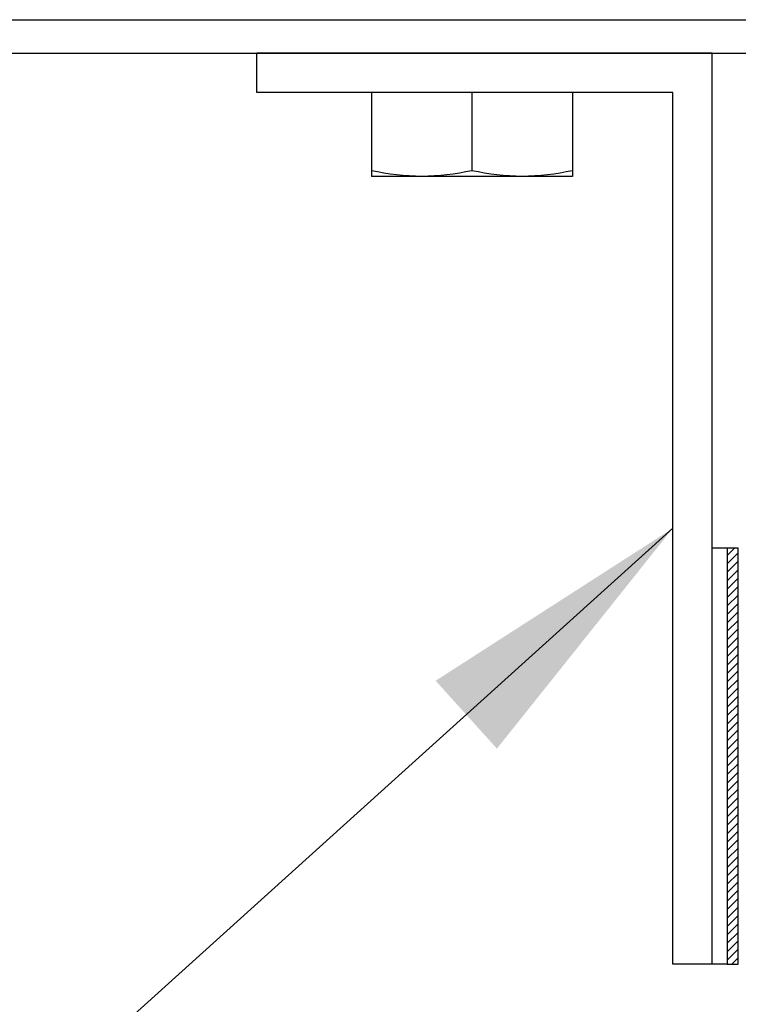
# Model space of a CAD drawing. Extents: x -371914 to 553368, y -191129 to 196452.
# Drawn here: x -209231 to -208972, y 38177 to 38531 of the extents above; entities that cross this region are included whole.
import ezdxf

# ---------------------------------------------------------------- set-up
doc = ezdxf.new("R2010")
doc.units = 0
doc.header["$LTSCALE"] = 1000
doc.header["$MEASUREMENT"] = 0
doc.layers.add('通风', color=90, linetype='Continuous')
doc.styles.get("Standard").update_dxf_attribs({"font": 'gbenor.shx', "bigfont": 'gbcbig.shx'})
doc.dimstyles.get("Standard").update_dxf_attribs({"dimscale": 100, "dimtxt": 3.5, "dimasz": 1, "dimexe": 2.5, "dimexo": 3, "dimgap": 1.5, "dimtad": 1, "dimdec": 0, "dimzin": 0, "dimdsep": 46, "dimtxsty": 'Standard', "dimblk": 'ARCHTICK', "dimcen": 0.09, "dimadec": 0, "dimazin": 0, "dimtfac": 1, "dimtdec": 0, "dimtix": 1, "dimtmove": 2, "dimatfit": 3, "dimfxl": 1, "dimtolj": 1, "dimtzin": 0, "dimarcsym": 0})

# ---------------------------------------------------------------- blocks, each defined once
blk = doc.blocks.new('_ArchTick')
at = {"color": 0, "linetype": 'ByBlock', "const_width": 0.4}
blk.add_lwpolyline([(-0.5, -0.5), (0.5, 0.5)], dxfattribs=at)

msp = doc.modelspace()

# ---------------------------------------------------------------- hatches: boundary and pattern name
at = {"layer": '通风'}
h = msp.add_hatch(dxfattribs=at)
h.set_pattern_fill('ANSI31', color=256, scale=0.675)
h.set_pattern_definition([(45, (-240734.6774, 95828.767), (-1.51541822, 1.51541822), [])])
h.paths.add_polyline_path([(-208976.29, 38191.26), (-208972.36, 38191.26), (-208972.36, 38340.76), (-208976.29, 38340.76)])

# ---------------------------------------------------------------- linework, layer by layer
for p, q in [((-209486.88, 38530.64), (-206394.5, 38530.64)), ((-209486.88, 38518.61), (-206394.5, 38518.61)), ((-208981.69, 38518.61), (-209145.36, 38518.61)), ((-209145.36, 38504.44), (-209145.36, 38518.61)), ((-208981.69, 38191.26), (-208981.69, 38518.61)), ((-208995.86, 38504.44), (-209145.36, 38504.44)), ((-209104.19, 38504.44), (-209104.19, 38474.32)), ((-209068.05, 38504.44), (-209068.05, 38476.36)), ((-209031.9, 38504.44), (-209031.9, 38474.32)), ((-208995.86, 38191.26), (-208995.86, 38504.44)), ((-209031.9, 38474.32), (-209104.19, 38474.32)), ((-208981.69, 38191.26), (-208995.86, 38191.26))]:
    msp.add_line(p, q, dxfattribs=at)
for points in [[(-208976.29, 38191.26), (-208981.69, 38191.26), (-208981.69, 38340.77), (-208976.29, 38340.77)], [(-208976.29, 38191.26), (-208972.36, 38191.26), (-208972.36, 38340.76), (-208976.29, 38340.76)]]:
    msp.add_lwpolyline(points, close=True, dxfattribs=at)
for points in [[(-209086.12, 38474.32), (-209092.18, 38474.32), (-209098.26, 38475.11), (-209104.19, 38476.36)], [(-209068.05, 38476.36), (-209073.98, 38475.11), (-209080.06, 38474.32), (-209086.12, 38474.32)], [(-209049.98, 38474.32), (-209056.04, 38474.32), (-209062.12, 38475.11), (-209068.05, 38476.36)], [(-209031.9, 38476.36), (-209037.84, 38475.11), (-209043.91, 38474.32), (-209049.98, 38474.32)]]:
    msp.add_open_spline(points, degree=3, dxfattribs=at)

# ---------------------------------------------------------------- leaders
msp.add_leader([(-208995.86, 38347.85), (-209642.68, 37764.2)], dimstyle='Standard', override={"dimgap": 20, "dimtad": 0}, dxfattribs=at)

doc.saveas('drawing.dxf')
